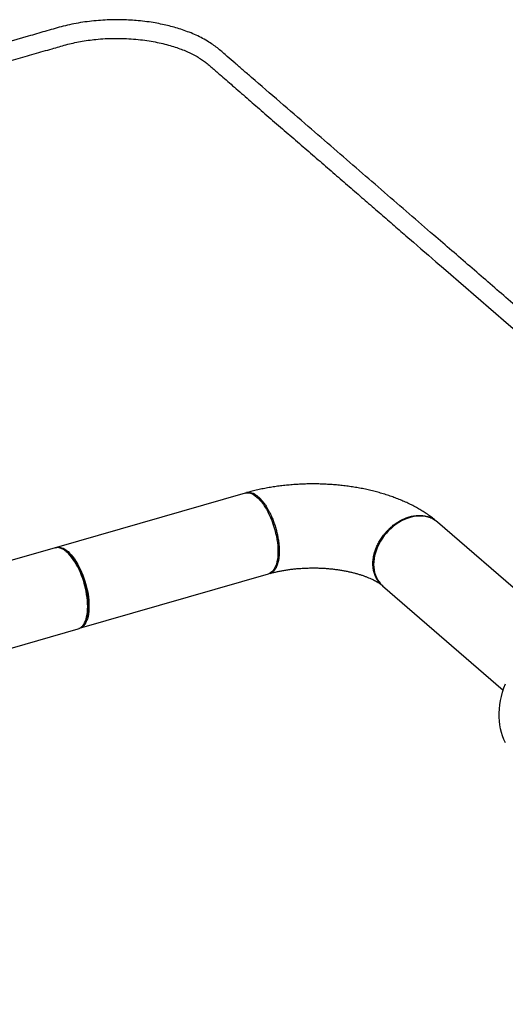
# Model space of a CAD drawing. Extents: x 19.1 to 29.8, y 0.6 to 8.7.
# Drawn here: x 25.9 to 26.4, y 5.6 to 6.7 of the extents above; entities that cross this region are included whole.
import ezdxf

# ---------------------------------------------------------------- set-up
doc = ezdxf.new("R2010")
doc.units = 0
doc.header["$MEASUREMENT"] = 0
doc.layers.get('0').update_dxf_attribs({"linetype": 'CONTINUOUS'})
doc.layers.add('D7', color=7, linetype='CONTINUOUS')

# ---------------------------------------------------------------- blocks, each defined once
blk = doc.blocks.new('A$C514540B1')
for p, q in [((5.23, 3.2025), (5.0193, 3.1416)), ((5.5789, 3.0535), (5.4444, 3.17)), ((5.0178, 3.1412), (4.9674, 3.1267)), ((5.0303, 3.1373), (5.0288, 3.1384)), ((5.0453, 3.0516), (5.256, 3.1124)), ((5.383, 3.0991), (5.5175, 2.9826)), ((5.0516, 3.0594), (5.0523, 3.0611)), ((4.898, 3.0091), (5.0438, 3.0511))]:
    blk.add_line(p, q)
at = {"flags": 128}
for points in [[(5.23, 3.2025), (5.2307, 3.2026), (5.2323, 3.2028), (5.234, 3.2027), (5.2357, 3.2023), (5.2375, 3.2016), (5.2393, 3.2007), (5.2411, 3.1995), (5.243, 3.198), (5.2448, 3.1963), (5.2466, 3.1943), (5.2484, 3.1922), (5.2502, 3.1898), (5.2519, 3.1872), (5.2536, 3.1844), (5.2552, 3.1814), (5.2567, 3.1783), (5.2582, 3.1751), (5.2595, 3.1718)], [(5.4444, 3.17), (5.4424, 3.1715), (5.4401, 3.173), (5.4376, 3.1743), (5.4349, 3.1753), (5.4321, 3.176), (5.4292, 3.1765), (5.4262, 3.1768), (5.4232, 3.1767), (5.4201, 3.1765), (5.4169, 3.1759), (5.4137, 3.1751), (5.4105, 3.1741), (5.4074, 3.1728), (5.4042, 3.1713), (5.4012, 3.1695), (5.3982, 3.1676), (5.3953, 3.1654), (5.3925, 3.163), (5.3898, 3.1605), (5.3873, 3.1578), (5.385, 3.155), (5.3828, 3.152), (5.3809, 3.1489), (5.3791, 3.1458), (5.3775, 3.1425), (5.3762, 3.1392), (5.3751, 3.1359), (5.3742, 3.1326), (5.3736, 3.1293), (5.3732, 3.126), (5.3731, 3.1228), (5.3732, 3.1197), (5.3736, 3.1166), (5.3742, 3.1137), (5.3751, 3.1108), (5.3762, 3.1082), (5.3775, 3.1057), (5.3791, 3.1033), (5.3809, 3.1012), (5.3828, 3.0993), (5.383, 3.0991)], [(5.2595, 3.1718), (5.2608, 3.1683), (5.2619, 3.1649), (5.2629, 3.1613), (5.2638, 3.1578), (5.2646, 3.1542), (5.2652, 3.1507), (5.2657, 3.1472), (5.2661, 3.1437), (5.2663, 3.1404), (5.2664, 3.1371), (5.2663, 3.134), (5.2661, 3.131), (5.2657, 3.1282), (5.2652, 3.1256), (5.2646, 3.1231), (5.2638, 3.1209), (5.2629, 3.1189), (5.2619, 3.1171), (5.2608, 3.1156), (5.2595, 3.1144), (5.2582, 3.1134), (5.2567, 3.1126), (5.256, 3.1124)], [(5.0438, 3.0511), (5.0446, 3.0514), (5.0461, 3.0521), (5.0474, 3.0531), (5.0487, 3.0544), (5.0498, 3.0559), (5.0508, 3.0577), (5.0517, 3.0597), (5.0525, 3.0619), (5.0531, 3.0643), (5.0536, 3.067), (5.054, 3.0698), (5.0542, 3.0728), (5.0543, 3.0759), (5.0542, 3.0791), (5.054, 3.0825), (5.0536, 3.0859), (5.0531, 3.0894), (5.0525, 3.093), (5.0517, 3.0965), (5.0508, 3.1001), (5.0498, 3.1036), (5.0487, 3.1071), (5.0474, 3.1105), (5.0461, 3.1139), (5.0446, 3.1171), (5.0431, 3.1202), (5.0415, 3.1231), (5.0398, 3.1259), (5.0381, 3.1285), (5.0363, 3.1309), (5.0345, 3.1331), (5.0327, 3.1351), (5.0308, 3.1368), (5.029, 3.1382), (5.0272, 3.1395), (5.0254, 3.1404), (5.0236, 3.1411), (5.0219, 3.1415), (5.0202, 3.1416), (5.0186, 3.1414), (5.0178, 3.1412)], [(5.0186, 3.1414), (5.02, 3.1418), (5.0216, 3.142), (5.0233, 3.1419), (5.025, 3.1415), (5.0268, 3.1408), (5.0286, 3.1399), (5.0304, 3.1387), (5.0323, 3.1372), (5.0341, 3.1355), (5.0359, 3.1335), (5.0377, 3.1313), (5.0395, 3.1289), (5.0412, 3.1263), (5.0429, 3.1236), (5.0445, 3.1206), (5.046, 3.1175), (5.0475, 3.1143), (5.0488, 3.1109)], [(5.0303, 3.1373), (5.0304, 3.1372), (5.0323, 3.1358), (5.0341, 3.1341), (5.0359, 3.1321), (5.0377, 3.1299), (5.0394, 3.1275), (5.0411, 3.125), (5.0428, 3.1222), (5.0444, 3.1192), (5.0459, 3.1161), (5.0473, 3.1129), (5.0486, 3.1096), (5.0498, 3.1062), (5.0509, 3.1027), (5.0519, 3.0992), (5.0527, 3.0957), (5.0534, 3.0922), (5.054, 3.0887), (5.0544, 3.0852), (5.0547, 3.0819), (5.0549, 3.0786), (5.0549, 3.0754), (5.0547, 3.0724), (5.0544, 3.0696), (5.054, 3.0669), (5.0534, 3.0644), (5.0527, 3.0621), (5.0523, 3.0611)], [(5.0488, 3.1109), (5.0501, 3.1075), (5.0512, 3.104), (5.0522, 3.1005), (5.0531, 3.0969), (5.0539, 3.0934), (5.0546, 3.0898), (5.0551, 3.0863), (5.0554, 3.0829), (5.0556, 3.0795), (5.0557, 3.0763), (5.0556, 3.0732), (5.0554, 3.0702), (5.0551, 3.0674), (5.0546, 3.0647), (5.0539, 3.0623), (5.0531, 3.0601), (5.0522, 3.0581), (5.0512, 3.0563), (5.0501, 3.0548), (5.0488, 3.0535), (5.0475, 3.0525), (5.046, 3.0518), (5.0445, 3.0514)], [(5.52, 2.9239), (5.5183, 2.9276), (5.5168, 2.9314), (5.5156, 2.9354), (5.5146, 2.9395), (5.5138, 2.9437), (5.5133, 2.9481), (5.5131, 2.9525), (5.5131, 2.957), (5.5133, 2.9616), (5.5138, 2.9662), (5.5146, 2.9709), (5.5156, 2.9756), (5.5168, 2.9803), (5.5183, 2.985), (5.52, 2.9897)]]:
    blk.add_lwpolyline(points, dxfattribs=at)
for points, knots in [([(5.7609, 3.2125), (5.7479, 3.2238), (5.7215, 3.2466), (5.6816, 3.2811), (5.6414, 3.316), (5.6011, 3.3509), (5.5609, 3.3857), (5.5206, 3.4206), (5.4804, 3.4555), (5.4444, 3.4866), (5.4127, 3.5141), (5.385, 3.5381), (5.357, 3.5623), (5.3287, 3.5868), (5.2992, 3.6124), (5.2686, 3.6389), (5.2444, 3.6598), (5.2277, 3.6742), (5.2187, 3.682), (5.2111, 3.6886), (5.205, 3.6939), (5.2002, 3.6981), (5.1951, 3.702), (5.1893, 3.706), (5.1826, 3.7098), (5.1753, 3.7134), (5.1677, 3.7166), (5.1601, 3.7193), (5.1526, 3.7217), (5.1451, 3.7237), (5.1375, 3.7255), (5.1292, 3.7271), (5.1202, 3.7285), (5.111, 3.7295), (5.1018, 3.7302), (5.0927, 3.7306), (5.0833, 3.7307), (5.0735, 3.7303), (5.0636, 3.7296), (5.0536, 3.7285), (5.0437, 3.727), (5.034, 3.7251), (5.0247, 3.7229), (5.0157, 3.7202), (5.0065, 3.7176), (4.9973, 3.7149), (4.9741, 3.7082), (4.9392, 3.6982), (4.8926, 3.6847), (4.8457, 3.6712), (4.7966, 3.657), (4.7452, 3.6422), (4.6887, 3.6259), (4.6268, 3.6081), (4.5596, 3.5887), (4.4926, 3.5693), (4.2888, 3.5105), (3.8314, 3.3785), (3.1207, 3.1732), (2.2932, 2.9343), (1.7299, 2.7717), (1.4309, 2.6854), (1.3958, 2.6753), (1.3602, 2.665), (1.324, 2.6545), (1.2871, 2.6439), (1.2529, 2.634), (1.2215, 2.6249), (1.1934, 2.6168), (1.1656, 2.6088), (1.1443, 2.6027), (1.1293, 2.5983), (1.1204, 2.5958), (1.1117, 2.5933), (1.1031, 2.5908), (1.0946, 2.5883), (1.0857, 2.5862), (1.0763, 2.5845), (1.0665, 2.5831), (1.0563, 2.5822), (1.046, 2.5817), (1.0356, 2.5816), (1.0253, 2.582), (1.0152, 2.5828), (1.0054, 2.5841), (0.996, 2.5857), (0.9872, 2.5876), (0.9789, 2.5898), (0.9712, 2.5923), (0.9642, 2.5949), (0.9579, 2.5977), (0.9521, 2.6007), (0.9468, 2.6038), (0.9418, 2.6072), (0.9371, 2.611), (0.9326, 2.6151), (0.9275, 2.6194), (0.9222, 2.624), (0.9165, 2.6289), (0.9108, 2.6339), (0.9051, 2.6389), (0.8993, 2.6439), (0.8933, 2.6491), (0.8871, 2.6545), (0.8809, 2.6598), (0.8751, 2.6649), (0.8697, 2.6695), (0.865, 2.6737), (0.8607, 2.6774), (0.8567, 2.6808), (0.8531, 2.684), (0.8497, 2.6869), (0.8467, 2.6895), (0.844, 2.6918), (0.8419, 2.6937), (0.8403, 2.6951), (0.8391, 2.6963), (0.8379, 2.6976), (0.8364, 2.6991), (0.8346, 2.701), (0.8326, 2.7034), (0.8302, 2.7062), (0.8276, 2.7096), (0.8249, 2.7135), (0.8218, 2.718), (0.8186, 2.7233), (0.815, 2.7294), (0.8116, 2.7361), (0.8082, 2.7431), (0.8049, 2.7504), (0.8017, 2.7584), (0.7985, 2.767), (0.7955, 2.7763), (0.7927, 2.786), (0.7902, 2.7962), (0.788, 2.8066), (0.7864, 2.8163), (0.7853, 2.825), (0.7846, 2.8329), (0.7842, 2.8407), (0.7841, 2.8499), (0.7841, 2.861), (0.7841, 2.8741), (0.7841, 2.8877), (0.7841, 2.9019), (0.7841, 2.9116), (0.7841, 2.9165)], [0, 0, 0, 0, 0.012011, 0.024398, 0.036785, 0.049173, 0.06156, 0.073945, 0.086329, 0.098751, 0.107138, 0.115643, 0.124266, 0.133004, 0.141781, 0.151454, 0.161143, 0.163971, 0.166747, 0.169387, 0.170887, 0.172346, 0.17378, 0.175196, 0.176823, 0.178397, 0.179906, 0.181342, 0.182696, 0.183964, 0.18522, 0.186572, 0.188018, 0.189554, 0.190901, 0.192305, 0.193762, 0.195268, 0.196818, 0.198401, 0.199993, 0.201594, 0.203189, 0.204782, 0.206408, 0.208061, 0.209708, 0.218721, 0.226669, 0.234516, 0.243724, 0.252826, 0.261868, 0.273882, 0.285795, 0.297683, 0.309571, 0.394477, 0.541501, 0.688561, 0.835606, 0.841741, 0.847967, 0.854301, 0.860743, 0.867293, 0.873952, 0.879015, 0.884033, 0.88895, 0.893791, 0.895386, 0.896964, 0.898518, 0.900044, 0.901544, 0.903061, 0.904601, 0.906164, 0.907747, 0.909346, 0.910949, 0.912542, 0.91412, 0.915676, 0.917203, 0.918697, 0.92015, 0.921559, 0.922919, 0.924232, 0.925497, 0.92678, 0.928082, 0.929455, 0.930918, 0.932487, 0.934158, 0.935921, 0.937769, 0.9395, 0.941301, 0.943174, 0.94512, 0.947065, 0.948893, 0.950601, 0.952022, 0.953348, 0.954577, 0.955709, 0.956744, 0.957683, 0.958525, 0.959231, 0.95968, 0.960036, 0.96042, 0.960894, 0.961461, 0.962122, 0.96288, 0.963739, 0.964629, 0.965626, 0.966735, 0.967957, 0.969294, 0.970496, 0.971779, 0.973139, 0.974573, 0.976074, 0.977637, 0.979251, 0.980908, 0.982602, 0.983894, 0.985202, 0.986525, 0.987863, 0.990087, 0.992421, 0.994854, 0.99738, 1, 1, 1, 1]), ([(0.7633, 2.9164), (0.7633, 2.9107), (0.7633, 2.8995), (0.7633, 2.8833), (0.7633, 2.8678), (0.7633, 2.8554), (0.7632, 2.8459), (0.7634, 2.8388), (0.7638, 2.8316), (0.7645, 2.8235), (0.7656, 2.8145), (0.7672, 2.8048), (0.7691, 2.7953), (0.7712, 2.7862), (0.7735, 2.7775), (0.7759, 2.7693), (0.7784, 2.7617), (0.7809, 2.7547), (0.7835, 2.7479), (0.7862, 2.7414), (0.7889, 2.7353), (0.7914, 2.73), (0.7937, 2.7253), (0.7967, 2.7196), (0.8006, 2.7128), (0.8054, 2.7051), (0.8098, 2.6988), (0.8135, 2.6938), (0.8166, 2.69), (0.8195, 2.6867), (0.8221, 2.6838), (0.8244, 2.6815), (0.8264, 2.6795), (0.8283, 2.6778), (0.8303, 2.6761), (0.8326, 2.6741), (0.8355, 2.6716), (0.8389, 2.6686), (0.8436, 2.6646), (0.8494, 2.6596), (0.8564, 2.6535), (0.8638, 2.6472), (0.8713, 2.6406), (0.8792, 2.6338), (0.8874, 2.6267), (0.8957, 2.6195), (0.9033, 2.613), (0.9097, 2.6074), (0.9151, 2.6027), (0.9204, 2.5982), (0.9255, 2.5937), (0.9309, 2.5894), (0.9371, 2.5853), (0.9439, 2.5815), (0.9511, 2.578), (0.9586, 2.5748), (0.9664, 2.572), (0.9743, 2.5695), (0.9823, 2.5674), (0.9905, 2.5656), (0.9992, 2.564), (1.0083, 2.5627), (1.0179, 2.5617), (1.0278, 2.561), (1.0379, 2.5608), (1.0483, 2.5609), (1.0587, 2.5615), (1.0695, 2.5625), (1.0806, 2.5641), (1.0918, 2.5662), (1.1024, 2.5688), (1.1125, 2.5718), (1.1263, 2.5758), (1.1434, 2.5807), (1.1695, 2.5883), (1.2008, 2.5973), (1.2395, 2.6085), (1.2801, 2.6202), (1.3225, 2.6324), (1.3753, 2.6476), (1.4384, 2.6659), (1.5117, 2.687), (1.6899, 2.7385), (2.0748, 2.8496), (2.8484, 3.073), (3.647, 3.3034), (4.2295, 3.4715), (4.4141, 3.5248), (4.4595, 3.5379), (4.505, 3.551), (4.5504, 3.5642), (4.5959, 3.5773), (4.6413, 3.5904), (4.6869, 3.6036), (4.7275, 3.6153), (4.7631, 3.6256), (4.7939, 3.6345), (4.8252, 3.6435), (4.8569, 3.6527), (4.889, 3.662), (4.9213, 3.6713), (4.9497, 3.6795), (4.9741, 3.6866), (4.9945, 3.6924), (5.0106, 3.6971), (5.0224, 3.7005), (5.03, 3.7027), (5.0379, 3.7047), (5.0461, 3.7063), (5.0547, 3.7077), (5.0639, 3.7088), (5.0738, 3.7096), (5.0843, 3.7099), (5.0949, 3.7097), (5.1053, 3.7092), (5.1154, 3.7081), (5.1249, 3.7067), (5.1339, 3.705), (5.1422, 3.703), (5.1499, 3.7008), (5.1569, 3.6984), (5.1632, 3.6959), (5.1692, 3.6932), (5.1748, 3.6903), (5.1799, 3.6872), (5.1845, 3.6841), (5.1887, 3.6808), (5.1927, 3.6772), (5.1971, 3.6733), (5.2024, 3.6687), (5.2087, 3.6633), (5.216, 3.6569), (5.2239, 3.6501), (5.2318, 3.6432), (5.2398, 3.6363), (5.2478, 3.6293), (5.2562, 3.622), (5.2648, 3.6146), (5.2734, 3.6072), (5.2819, 3.5998), (5.2903, 3.5926), (5.3014, 3.5829), (5.3153, 3.5709), (5.3317, 3.5567), (5.3478, 3.5427), (5.3635, 3.5291), (5.379, 3.5157), (5.3941, 3.5026), (5.4487, 3.4553), (5.5428, 3.3739), (5.6419, 3.2881), (5.7051, 3.2333), (5.7238, 3.2171), (5.7325, 3.2096)], [0, 0, 0, 0, 0.003045, 0.005938, 0.008679, 0.01128, 0.012532, 0.013766, 0.014996, 0.016219, 0.017825, 0.019392, 0.020907, 0.022361, 0.023747, 0.02506, 0.026298, 0.027456, 0.028534, 0.029718, 0.030783, 0.031728, 0.032561, 0.033381, 0.034942, 0.036537, 0.038157, 0.03912, 0.040086, 0.040986, 0.041774, 0.042467, 0.043053, 0.043575, 0.04415, 0.044792, 0.04573, 0.04678, 0.047938, 0.050022, 0.052183, 0.054424, 0.056746, 0.059151, 0.061642, 0.064215, 0.066823, 0.068502, 0.070134, 0.071728, 0.07329, 0.074846, 0.076413, 0.077975, 0.079517, 0.081028, 0.082497, 0.083917, 0.085286, 0.086653, 0.088068, 0.089527, 0.091028, 0.092567, 0.094138, 0.095736, 0.097354, 0.098985, 0.100834, 0.102677, 0.1045, 0.106311, 0.108142, 0.111808, 0.115485, 0.122036, 0.128526, 0.136163, 0.143705, 0.151156, 0.164347, 0.177407, 0.190346, 0.259519, 0.383024, 0.603607, 0.686035, 0.69413, 0.702225, 0.71032, 0.718414, 0.726509, 0.734603, 0.742697, 0.750863, 0.756267, 0.761753, 0.76732, 0.772969, 0.778698, 0.784502, 0.790233, 0.793908, 0.797534, 0.801103, 0.802476, 0.803829, 0.805186, 0.806554, 0.807936, 0.809333, 0.810938, 0.812561, 0.814195, 0.815821, 0.817407, 0.818946, 0.820432, 0.821861, 0.82323, 0.824538, 0.825783, 0.826966, 0.828306, 0.829559, 0.830744, 0.831962, 0.833245, 0.834618, 0.836079, 0.838228, 0.840525, 0.842952, 0.845506, 0.847899, 0.850402, 0.853016, 0.855691, 0.858342, 0.860968, 0.86357, 0.866146, 0.871326, 0.876401, 0.88137, 0.886233, 0.890988, 0.895643, 0.900275, 0.941496, 0.982693, 0.991942, 1, 1, 1, 1]), ([(5.4433, 3.1709), (5.4428, 3.1713), (5.441, 3.1729), (5.4375, 3.1755), (5.433, 3.1788), (5.4282, 3.1819), (5.4233, 3.1849), (5.4181, 3.1878), (5.4127, 3.1905), (5.4072, 3.193), (5.4016, 3.1954), (5.3958, 3.1976), (5.3899, 3.1997), (5.3839, 3.2016), (5.3778, 3.2034), (5.3717, 3.205), (5.3654, 3.2064), (5.3591, 3.2077), (5.3527, 3.2088), (5.3463, 3.2098), (5.3398, 3.2107), (5.3333, 3.2114), (5.3267, 3.2119), (5.3202, 3.2123), (5.3136, 3.2126), (5.307, 3.2127), (5.3004, 3.2126), (5.2938, 3.2125), (5.2872, 3.2121), (5.2807, 3.2116), (5.2741, 3.211), (5.2676, 3.2102), (5.2612, 3.2093), (5.2548, 3.2083), (5.2485, 3.207), (5.2422, 3.2057), (5.2365, 3.2043), (5.233, 3.2033), (5.2315, 3.2029)], [0, 0, 0, 0, 0.009757, 0.037935, 0.066345, 0.095086, 0.124076, 0.153235, 0.18249, 0.211762, 0.240993, 0.270149, 0.299205, 0.328149, 0.356976, 0.385685, 0.41428, 0.442771, 0.471165, 0.499473, 0.527705, 0.555873, 0.583991, 0.612067, 0.640116, 0.668148, 0.696174, 0.724207, 0.752254, 0.780328, 0.808441, 0.836605, 0.864832, 0.893134, 0.921525, 0.950016, 0.978621, 1, 1, 1, 1]), ([(5.2302, 3.2024), (5.2304, 3.2025), (5.2312, 3.203), (5.2331, 3.2033), (5.2358, 3.2032), (5.2386, 3.2023), (5.2415, 3.2007), (5.2443, 3.1986), (5.2469, 3.196), (5.2489, 3.1938), (5.2501, 3.1922), (5.2505, 3.1917), (5.2508, 3.1913), (5.2511, 3.1909), (5.2517, 3.1901), (5.2526, 3.1888), (5.2538, 3.1868), (5.255, 3.1848), (5.256, 3.183), (5.2568, 3.1815), (5.2576, 3.1799), (5.2584, 3.1782), (5.2592, 3.1763), (5.2601, 3.1743), (5.2613, 3.1712), (5.2628, 3.1671), (5.2643, 3.162), (5.2655, 3.1572), (5.2665, 3.1522), (5.2673, 3.147), (5.2677, 3.142), (5.2678, 3.1375), (5.2677, 3.1332), (5.2673, 3.1289), (5.2665, 3.1251), (5.2655, 3.1218), (5.2645, 3.1196), (5.2637, 3.1181), (5.2631, 3.1172), (5.2624, 3.1163), (5.2617, 3.1155), (5.2607, 3.1145), (5.2593, 3.1135), (5.2579, 3.1129), (5.2571, 3.1127), (5.2568, 3.1127)], [0, 0, 0, 0, 0.006211, 0.046098, 0.085546, 0.124556, 0.163125, 0.201256, 0.234615, 0.268907, 0.279884, 0.283715, 0.286706, 0.290924, 0.296371, 0.310051, 0.328134, 0.350619, 0.361606, 0.373402, 0.386006, 0.39942, 0.413643, 0.428673, 0.444514, 0.480981, 0.515708, 0.548692, 0.579936, 0.618874, 0.654718, 0.687475, 0.72021, 0.756059, 0.795022, 0.826298, 0.859326, 0.873033, 0.887022, 0.901291, 0.915841, 0.930672, 0.96051, 0.988608, 1, 1, 1, 1]), ([(5.3836, 3.0988), (5.3827, 3.0994), (5.3808, 3.1009), (5.3784, 3.1037), (5.3763, 3.1069), (5.3749, 3.1099), (5.3739, 3.1126), (5.3733, 3.1148), (5.3728, 3.117), (5.3725, 3.1192), (5.3723, 3.1214), (5.3723, 3.1236), (5.3723, 3.1261), (5.3726, 3.1288), (5.3731, 3.1317), (5.3737, 3.1348), (5.3748, 3.1384), (5.3763, 3.1423), (5.3783, 3.1467), (5.381, 3.1512), (5.3837, 3.1551), (5.3863, 3.1582), (5.3885, 3.1607), (5.3907, 3.1628), (5.3935, 3.1654), (5.397, 3.1681), (5.4011, 3.1708), (5.405, 3.1729), (5.4078, 3.1741), (5.4095, 3.1747), (5.4102, 3.175), (5.411, 3.1752), (5.4116, 3.1755), (5.4123, 3.1757), (5.4143, 3.1763), (5.4179, 3.1771), (5.4229, 3.1776), (5.4277, 3.1774), (5.4324, 3.1766), (5.4368, 3.1751), (5.4409, 3.1729), (5.4432, 3.1709), (5.4443, 3.17)], [0, 0, 0, 0, 0.02917, 0.064027, 0.097134, 0.128489, 0.148423, 0.167579, 0.185956, 0.203554, 0.220373, 0.236412, 0.255829, 0.276298, 0.297886, 0.320593, 0.344419, 0.37577, 0.40887, 0.443716, 0.48031, 0.502872, 0.524497, 0.545142, 0.564811, 0.601196, 0.633674, 0.665403, 0.692226, 0.698442, 0.704321, 0.709863, 0.715067, 0.719936, 0.724467, 0.762655, 0.801284, 0.840355, 0.879867, 0.919821, 0.960216, 1, 1, 1, 1]), ([(5.2573, 3.1128), (5.2575, 3.1128), (5.2589, 3.1132), (5.2617, 3.1139), (5.2657, 3.1148), (5.2698, 3.1157), (5.2741, 3.1164), (5.2784, 3.1171), (5.2829, 3.1177), (5.2874, 3.1181), (5.2921, 3.1185), (5.2967, 3.1187), (5.3014, 3.1189), (5.3062, 3.1189), (5.3109, 3.1189), (5.3156, 3.1187), (5.3203, 3.1184), (5.3249, 3.118), (5.3294, 3.1175), (5.3339, 3.1169), (5.3382, 3.1162), (5.3425, 3.1154), (5.3466, 3.1145), (5.3505, 3.1136), (5.3543, 3.1126), (5.3579, 3.1115), (5.3613, 3.1104), (5.3645, 3.1092), (5.3675, 3.108), (5.3703, 3.1068), (5.3728, 3.1056), (5.3751, 3.1044), (5.3771, 3.1033), (5.3789, 3.1022), (5.3804, 3.1011), (5.3817, 3.1002), (5.3823, 3.0997), (5.3826, 3.0995)], [0, 0, 0, 0, 0.005099, 0.034545, 0.06417, 0.094007, 0.124032, 0.154223, 0.184559, 0.215016, 0.24557, 0.276203, 0.306891, 0.337613, 0.368348, 0.39907, 0.429754, 0.460381, 0.490928, 0.521374, 0.551697, 0.581875, 0.611887, 0.641711, 0.671323, 0.700705, 0.729836, 0.758698, 0.787276, 0.815554, 0.843528, 0.871192, 0.898551, 0.925621, 0.952425, 0.979003, 1, 1, 1, 1])]:
    blk.add_open_spline(points, degree=3, knots=knots)

msp = doc.modelspace()

# ---------------------------------------------------------------- block references
at = {"layer": 'D7', "color": 7, "linetype": 'CONTINUOUS'}
msp.add_blockref('A$C514540B1', (20.93, 3.0178), dxfattribs=at)

doc.saveas('drawing.dxf')
